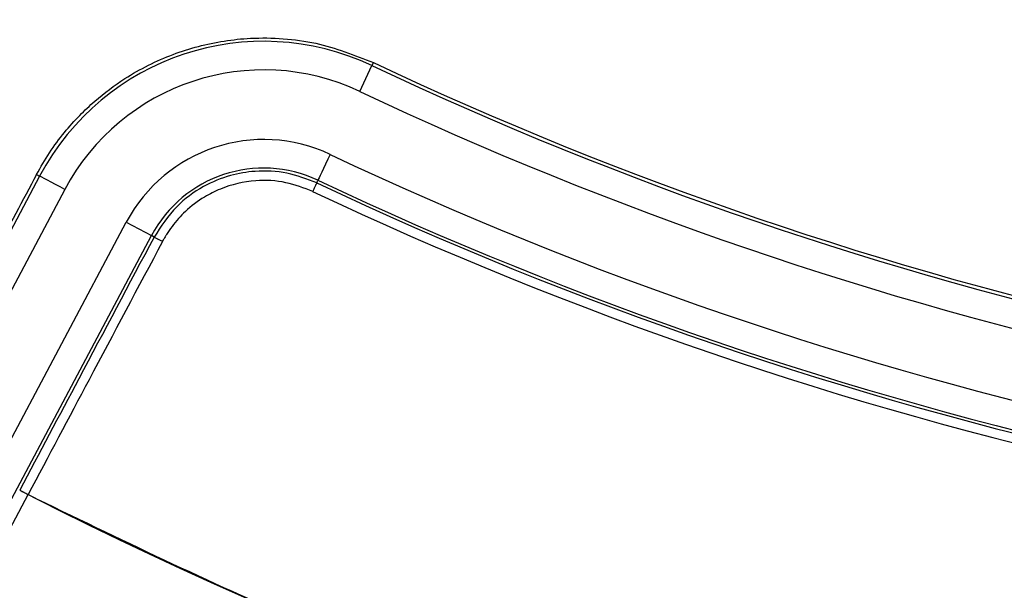
# Model space of a CAD drawing. Units: millimetres. Extents: x 397 to 16407, y 400 to 11480.
# Drawn here: x 5986 to 6038, y 2258 to 2288 of the extents above; entities that cross this region are included whole.
import ezdxf

# ---------------------------------------------------------------- set-up
doc = ezdxf.new("R2010")
doc.units = ezdxf.units.MM
doc.header["$LTSCALE"] = 40

msp = doc.modelspace()

# ---------------------------------------------------------------- linework, layer by layer
at = {"color": 7, "linetype": 'Continuous', "lineweight": 25}
for p, q in [((6004.357, 2284.169), (6004.996, 2285.524)), ((6005.071, 2285.684), (6004.996, 2285.524)), ((5987.547, 2279.728), (5970.629, 2247.91)), ((5987.386, 2279.813), (5987.547, 2279.728)), ((6002.093, 2279.369), (6002.159, 2279.51)), ((5988.869, 2279.024), (5971.952, 2247.207)), ((5975.177, 2245.492), (5992.095, 2277.309)), ((5992.095, 2277.309), (5993.418, 2276.606)), ((5976.5, 2244.789), (5993.418, 2276.606)), ((5993.556, 2276.532), (5993.418, 2276.606)), ((5986.5, 2263.249), (5986.941, 2263.015)), ((5977.085, 2244.478), (5986.941, 2263.015)), ((5986.941, 2263.015), (5986.942, 2263.018))]:
    msp.add_line(p, q, dxfattribs=at)
at = {"color": 7, "linetype": 'Continuous', "lineweight": 25, "flags": 128}
for points in [[(6002.798, 2280.865), (6002.678, 2280.609), (6002.561, 2280.362), (6002.453, 2280.133), (6002.358, 2279.931), (6002.278, 2279.762), (6002.217, 2279.633), (6002.177, 2279.548), (6002.159, 2279.51)], [(5988.869, 2279.024), (5988.62, 2279.157), (5988.379, 2279.285), (5988.155, 2279.404), (5987.958, 2279.509), (5987.793, 2279.597), (5987.667, 2279.664), (5987.584, 2279.708), (5987.547, 2279.728)]]:
    msp.add_lwpolyline(points, dxfattribs=at)
at = {"color": 7, "linetype": 'Continuous', "lineweight": 25}
for radius in [445, 439, 397.431]:
    msp.add_circle((6088.254, 2462.05), radius, dxfattribs=at)
for centre, radius, start, end in [((6088.254, 2462.05), 318.089, 182.47542, 266.97943), ((6088.254, 2462.05), 317.905, 182.47542, 266.97943), ((6088.254, 2462.05), 324.699, 216.7706, 342.83235), ((6088.254, 2462.05), 323.7, 216.7706, 342.83235), ((6088.254, 2462.05), 321.625, 200.22299, 267.44617), ((5999.312, 2273.472), 13.324, 64.7491, 152), ((6088.254, 2462.05), 195.176, 244.74905, 270.25095), ((6088.254, 2462.05), 194.998, 244.74905, 270.25095), ((5999.312, 2273.472), 11.827, 64.7491, 152), ((6088.254, 2462.05), 196.673, 244.74905, 270.25095), ((5999.312, 2273.472), 8.173, 64.7491, 152), ((6088.254, 2462.05), 200.327, 244.74905, 270.25095), ((5999.312, 2273.472), 6.676, 64.7491, 152), ((6088.254, 2462.05), 201.98, 244.74905, 270.25095), ((6088.254, 2462.05), 201.824, 244.74905, 270.25095), ((6088.254, 2462.05), 202.476, 244.74905, 270.25095), ((6088.254, 2462.05), 223.333, 243.02277, 271.97723)]:
    msp.add_arc(centre, radius, start, end, dxfattribs=at)
for points, knots in [([(6466.31, 2352.595), (6468.109, 2359.179), (6471.708, 2372.348), (6475.796, 2392.423), (6478.907, 2412.665), (6480.943, 2433.047), (6481.921, 2453.505), (6481.832, 2473.988), (6480.679, 2494.437), (6478.464, 2514.799), (6475.193, 2535.019), (6470.875, 2555.041), (6465.522, 2574.811), (6459.148, 2594.276), (6451.771, 2613.383), (6443.41, 2632.081), (6434.088, 2650.319), (6423.83, 2668.047), (6412.664, 2685.218), (6400.621, 2701.785), (6387.732, 2717.704), (6374.033, 2732.931), (6359.561, 2747.424), (6344.354, 2761.146), (6328.455, 2774.059), (6311.906, 2786.127), (6294.751, 2797.318), (6277.038, 2807.602), (6258.814, 2816.951), (6240.129, 2825.34), (6221.032, 2832.746), (6201.577, 2839.149), (6181.814, 2844.532), (6161.799, 2848.879), (6141.584, 2852.18), (6121.226, 2854.426), (6100.778, 2855.609), (6080.296, 2855.728), (6059.836, 2854.782), (6039.452, 2852.773), (6019.201, 2849.706), (5999.137, 2845.591), (5979.313, 2840.438), (5959.785, 2834.261), (5940.604, 2827.077), (5921.822, 2818.906), (5903.491, 2809.768), (5885.66, 2799.69), (5868.376, 2788.699), (5851.688, 2776.823), (5835.64, 2764.096), (5820.276, 2750.552), (5805.637, 2736.226), (5791.762, 2721.16), (5778.689, 2705.392), (5766.454, 2688.965), (5755.09, 2671.925), (5744.627, 2654.316), (5735.095, 2636.188), (5726.517, 2617.588), (5718.919, 2598.568), (5712.32, 2579.178), (5706.738, 2559.471), (5702.188, 2539.5), (5698.683, 2519.32), (5696.232, 2498.985), (5694.842, 2478.55), (5694.516, 2458.071), (5695.255, 2437.602), (5697.058, 2417.2), (5699.92, 2396.918), (5703.832, 2376.813), (5708.784, 2356.939), (5714.763, 2337.349), (5721.753, 2318.096), (5729.734, 2299.233), (5738.686, 2280.811), (5748.583, 2262.878), (5759.399, 2245.485), (5771.106, 2228.678), (5783.67, 2212.502), (5797.058, 2197.001), (5811.235, 2182.218), (5826.16, 2168.191), (5841.795, 2154.96), (5858.097, 2142.56), (5875.022, 2131.024), (5892.524, 2120.384), (5910.555, 2110.668), (5929.067, 2101.903), (5948.01, 2094.113), (5967.332, 2087.318), (5986.981, 2081.537), (6006.905, 2076.787), (6027.048, 2073.074), (6047.358, 2070.433), (6067.778, 2068.776), (6081.429, 2068.571), (6088.254, 2068.468)], [0, 0, 0, 0, 0.010416, 0.020834, 0.03125, 0.041666, 0.052084, 0.0625, 0.072916, 0.083334, 0.09375, 0.104166, 0.114584, 0.125, 0.135416, 0.145834, 0.15625, 0.166666, 0.177084, 0.1875, 0.197916, 0.208334, 0.21875, 0.229166, 0.239584, 0.25, 0.260416, 0.270834, 0.28125, 0.291666, 0.302084, 0.3125, 0.322916, 0.333333, 0.34375, 0.354166, 0.364583, 0.375, 0.385416, 0.395833, 0.40625, 0.416666, 0.427083, 0.4375, 0.447916, 0.458333, 0.46875, 0.479166, 0.489583, 0.5, 0.510416, 0.520833, 0.53125, 0.541666, 0.552084, 0.5625, 0.572916, 0.583334, 0.59375, 0.604166, 0.614584, 0.625, 0.635416, 0.645834, 0.65625, 0.666666, 0.677083, 0.6875, 0.697916, 0.708333, 0.71875, 0.729166, 0.739583, 0.75, 0.760415, 0.770833, 0.78125, 0.791665, 0.802083, 0.8125, 0.822916, 0.833333, 0.84375, 0.854166, 0.864583, 0.875, 0.885415, 0.895833, 0.90625, 0.916665, 0.927083, 0.937499, 0.947915, 0.958333, 0.968749, 0.979165, 0.989583, 1, 1, 1, 1]), ([(5987.386, 2279.813), (5987.606, 2280.199), (5988.043, 2280.968), (5988.814, 2281.999), (5989.496, 2282.763), (5990.041, 2283.297), (5990.796, 2283.982), (5991.85, 2284.771), (5993.244, 2285.565), (5994.538, 2286.129), (5995.871, 2286.555), (5997.233, 2286.839), (5998.727, 2286.992), (6000.34, 2286.97), (6002.544, 2286.677), (6004.076, 2286.075), (6005.071, 2285.684)], [0, 0, 0, 0, 0.064805, 0.128947, 0.187649, 0.214049, 0.240407, 0.336465, 0.40548, 0.474232, 0.542107, 0.609459, 0.67708, 0.760834, 0.844658, 1, 1, 1, 1]), ([(5987.386, 2279.813), (5985.931, 2277.08), (5982.926, 2271.432), (5978.633, 2263.365), (5974.444, 2255.494), (5971.806, 2250.538), (5970.456, 2248.002)], [0, 0, 0, 0, 0.257778, 0.532605, 0.760821, 1, 1, 1, 1]), ([(6002.093, 2279.369), (6001.58, 2279.567), (6000.541, 2279.967), (5998.975, 2280.038), (5997.484, 2279.786), (5996.058, 2279.197), (5994.606, 2278.146), (5993.92, 2277.092), (5993.556, 2276.532)], [0, 0, 0, 0, 0.165844, 0.335434, 0.467103, 0.621791, 0.799444, 1, 1, 1, 1]), ([(6001.882, 2278.921), (6001.419, 2279.099), (6000.461, 2279.47), (5998.778, 2279.553), (5997.318, 2279.217), (5996.095, 2278.602), (5995.226, 2277.945), (5994.595, 2277.242), (5994.272, 2276.77), (5994.14, 2276.553), (5994.069, 2276.431), (5994.026, 2276.351), (5993.999, 2276.301)], [0, 0, 0, 0, 0.161678, 0.335264, 0.543703, 0.645388, 0.782824, 0.89806, 0.953667, 0.970081, 0.981361, 1, 1, 1, 1]), ([(5993.556, 2276.532), (5992.239, 2274.053), (5989.887, 2269.625), (5987.535, 2265.197), (5986.5, 2263.249)], [0, 0, 0, 0, 0.56, 1, 1, 1, 1]), ([(5993.999, 2276.301), (5992.713, 2273.881), (5990.361, 2269.454), (5988.009, 2265.026), (5986.942, 2263.018)], [0, 0, 0, 0, 0.546438, 1, 1, 1, 1]), ([(5993.556, 2276.532), (5993.566, 2276.528), (5993.584, 2276.519), (5993.688, 2276.465), (5993.831, 2276.39), (5993.943, 2276.331), (5993.999, 2276.301)], [0, 0, 0, 0, 0.250041, 0.5, 0.749959, 1, 1, 1, 1]), ([(5986.941, 2263.015), (5991.683, 2260.721), (6001.169, 2256.135), (6015.969, 2250.551), (6031.093, 2245.956), (6046.758, 2242.4), (6062.885, 2239.967), (6079.404, 2238.629), (6090.441, 2238.773), (6095.96, 2238.846)], [0, 0, 0, 0, 0.140004, 0.280007, 0.420006, 0.560003, 0.706665, 0.853332, 1, 1, 1, 1])]:
    msp.add_open_spline(points, degree=3, knots=knots, dxfattribs=at)
for points in [[(6002.093, 2279.369), (6002.089, 2279.36), (6002.08, 2279.342), (6002.031, 2279.237), (6001.962, 2279.092), (6001.908, 2278.978), (6001.882, 2278.921)], [(5986.5, 2263.249), (5986.509, 2263.245), (5986.528, 2263.236), (5986.631, 2263.182), (5986.774, 2263.107), (5986.886, 2263.048), (5986.942, 2263.018)]]:
    msp.add_open_spline(points, degree=3, dxfattribs=at)

doc.saveas('drawing.dxf')
